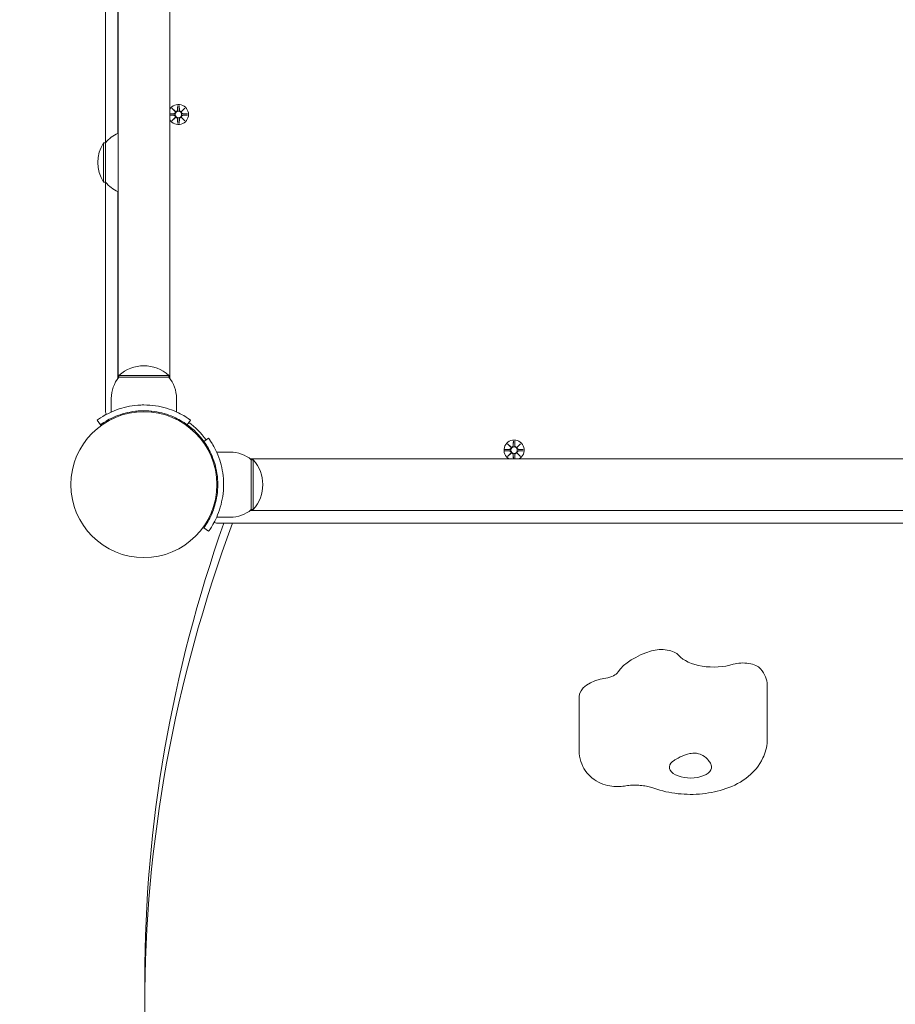
# Model space of a CAD drawing. Units: millimetres. Extents: x 365 to 18165, y 373 to 15173.
# Drawn here: x 7807 to 8263, y 4589 to 5102 of the extents above; entities that cross this region are included whole.
import ezdxf

# ---------------------------------------------------------------- set-up
doc = ezdxf.new("R2010")
doc.units = ezdxf.units.MM
doc.layers.add('Widoczne (ISO)', color=7, linetype='Continuous', lineweight=15)
doc.layers.add('wymiary 100', color=5, linetype='Continuous')
doc.layers.add('wymiary 100 strefy', color=5, linetype='Continuous')
doc.styles.get("Standard").update_dxf_attribs({"font": 'arial.ttf'})
doc.dimstyles.new('FK_rzuty 100_m$0', dxfattribs={"dimscale": 100, "dimtxt": 2.5, "dimasz": 2.5, "dimexe": 1.25, "dimexo": 0.625, "dimtad": 1, "dimlfac": 0.001, "dimrnd": 0.01, "dimzin": 1, "dimdsep": 46, "dimtxsty": 'Standard', "dimblk": 'OBLIQUE', "dimblk1": 'ARCHTICK', "dimblk2": 'OBLIQUE', "dimcen": 2.5, "dimadec": 0, "dimazin": 0, "dimtfac": 1, "dimtmove": 0, "dimatfit": 3, "dimfxl": 1, "dimarcsym": 0})
doc.dimstyles.new('FK_rzuty 100_STREFY', dxfattribs={"dimscale": 100, "dimtxt": 4, "dimasz": 2.5, "dimexe": 1.25, "dimexo": 0.625, "dimgap": 1, "dimtad": 1, "dimdec": 1, "dimlfac": 0.001, "dimrnd": 0.01, "dimzin": 1, "dimdsep": 46, "dimtxsty": 'Standard', "dimblk": 'OBLIQUE', "dimcen": 2.5, "dimadec": 0, "dimazin": 0, "dimtfac": 1, "dimtdec": 1, "dimtmove": 0, "dimatfit": 3, "dimfxl": 1, "dimarcsym": 0})

# ---------------------------------------------------------------- blocks, each defined once
blk = doc.blocks.new('_Oblique')
at = {"color": 0, "linetype": 'ByBlock', "lineweight": -2}
blk.add_line((-0.5, -0.5), (0.5, 0.5), dxfattribs=at)
blk = doc.blocks.new('*D10')
at = {"layer": 'Defpoints', "color": 0, "transparency": 16777216}
for p in [(12205.06, 8439.85), (3855.79, 1441.23), (10289.65, 1441.23)]:
    blk.add_point(p, dxfattribs=at)
at = {"layer": 'wymiary 100 strefy', "color": 0, "lineweight": -2, "transparency": 16777216}
for p, q in [((12142.56, 8439.85), (3730.79, 8439.85)), ((3855.79, 8439.85), (3855.79, 1441.23)), ((10227.15, 1441.23), (3730.79, 1441.23))]:
    blk.add_line(p, q, dxfattribs=at)
at = {"layer": 'wymiary 100 strefy', "color": 0, "lineweight": -2, "transparency": 16777216, "xscale": 200, "yscale": 200, "zscale": 200}
for p, rotation in [((3855.79, 8439.85), 90), ((3855.79, 1441.23), 270)]:
    blk.add_blockref('_Oblique', p, dxfattribs=dict(at, rotation=rotation))
at = {"layer": 'wymiary 100 strefy', "color": 0, "transparency": 16777216, "insert": (3602.62, 4940.54), "char_height": 300, "attachment_point": 5, "rotation": 90}
blk.add_mtext('7.00 m', dxfattribs=at)
blk = doc.blocks.new('*D11')
at = {"layer": 'Defpoints', "color": 0, "transparency": 16777216}
for p in [(12304.65, 6943.09), (4899.36, 2941.23), (10289.65, 2941.23)]:
    blk.add_point(p, dxfattribs=at)
at = {"layer": 'wymiary 100', "color": 0, "linetype": 'ByBlock', "lineweight": -2, "transparency": 16777216}
for p, q in [((12242.15, 6943.09), (4774.36, 6943.09)), ((4899.36, 6943.09), (4899.36, 2941.23)), ((10227.15, 2941.23), (4774.36, 2941.23))]:
    blk.add_line(p, q, dxfattribs=at)
at = {"layer": 'wymiary 100', "color": 0, "lineweight": -2, "transparency": 16777216, "xscale": 250, "yscale": 250, "zscale": 250}
for p, rotation in [((4899.36, 6943.09), 90), ((4899.36, 2941.23), 270)]:
    blk.add_blockref('_Oblique', p, dxfattribs=dict(at, rotation=rotation))
at = {"layer": 'wymiary 100', "color": 0, "transparency": 16777216, "insert": (4709.22, 4942.16), "char_height": 250, "attachment_point": 5, "rotation": 90}
blk.add_mtext('4.00', dxfattribs=at)
blk = doc.blocks.new('_ArchTick')
at = {"color": 0, "linetype": 'ByBlock', "const_width": 0.15}
blk.add_lwpolyline([(-0.5, -0.5), (0.5, 0.5)], dxfattribs=at)

msp = doc.modelspace()

# ---------------------------------------------------------------- linework, layer by layer
at = {"layer": 'Widoczne (ISO)'}
for p, q in [((7858.203, 5610.187), (7858.203, 4915.066)), ((7885.103, 4915.066), (7885.103, 5610.187)), ((7885.153, 5610.252), (7885.153, 4915.001)), ((7851.653, 5487.377), (7851.653, 5037.877)), ((7858.153, 5482.398), (7858.153, 5042.855)), ((7889.284, 5057.388), (7889.168, 5054.952)), ((7890.022, 5057.388), (7890.138, 5054.952)), ((7885.153, 5053.008), (7887.328, 5053.111)), ((7885.153, 5052.245), (7887.328, 5052.142)), ((7886.294, 5055.985), (7888.121, 5054.259)), ((7886.294, 5055.985), (7887.929, 5054.35)), ((7888.021, 5054.158), (7886.294, 5055.985)), ((7887.929, 5054.35), (7888.099, 5054.181)), ((7891.185, 5054.259), (7893.012, 5055.985)), ((7891.377, 5054.35), (7891.207, 5054.181)), ((7893.012, 5055.985), (7891.285, 5054.158)), ((7893.012, 5055.985), (7891.377, 5054.35)), ((7894.415, 5052.995), (7891.978, 5053.111)), ((7894.415, 5052.258), (7891.978, 5052.142)), ((7886.294, 5049.268), (7888.021, 5051.095)), ((7888.121, 5050.994), (7886.294, 5049.268)), ((7886.294, 5049.268), (7887.929, 5050.903)), ((7887.929, 5050.903), (7888.099, 5051.073)), ((7889.284, 5047.865), (7889.168, 5050.302)), ((7890.022, 5047.865), (7890.138, 5050.302)), ((7893.012, 5049.268), (7891.185, 5050.994)), ((7891.377, 5050.903), (7891.207, 5051.073)), ((7891.285, 5051.095), (7893.012, 5049.268)), ((7893.012, 5049.268), (7891.377, 5050.903)), ((7850.653, 5037.877), (7850.653, 5017.377)), ((7851.653, 5037.877), (7850.653, 5037.877)), ((7851.653, 5037.877), (7851.653, 5017.377)), ((7851.653, 5017.377), (7850.653, 5017.377)), ((7851.653, 5017.377), (7851.653, 4897.574)), ((7858.153, 5012.398), (7858.153, 4915.001)), ((7884.653, 4916.627), (7858.653, 4916.627)), ((7858.653, 4915.627), (7858.653, 4916.627)), ((7858.653, 4915.627), (7884.653, 4915.627)), ((7884.653, 4915.627), (7884.653, 4916.627)), ((7854.653, 4904.627), (7854.653, 4897.54)), ((7888.653, 4904.627), (7888.653, 4897.54)), ((7867.653, 4897.969), (7867.653, 4897.466)), ((7875.653, 4897.969), (7875.653, 4897.466)), ((7849.122, 4890.907), (7847.369, 4893.341)), ((7894.184, 4890.907), (7895.938, 4893.341)), ((7895.936, 4889.567), (7895.581, 4889.211)), ((7901.593, 4883.91), (7901.238, 4883.555)), ((7902.933, 4882.158), (7905.368, 4883.911)), ((8064.284, 4882.388), (8064.168, 4879.952)), ((8065.022, 4882.388), (8065.138, 4879.952)), ((8059.891, 4877.995), (8062.328, 4878.111)), ((8059.891, 4877.258), (8062.328, 4877.142)), ((8061.294, 4880.985), (8063.121, 4879.259)), ((8061.294, 4880.985), (8062.929, 4879.35)), ((8063.021, 4879.158), (8061.294, 4880.985)), ((8062.929, 4879.35), (8063.099, 4879.181)), ((8066.185, 4879.259), (8068.012, 4880.985)), ((8066.377, 4879.35), (8066.207, 4879.181)), ((8068.012, 4880.985), (8066.285, 4879.158)), ((8068.012, 4880.985), (8066.377, 4879.35)), ((8069.415, 4877.995), (8066.978, 4878.111)), ((8069.415, 4877.258), (8066.978, 4877.142)), ((7916.653, 4876.627), (7909.566, 4876.627)), ((8001.153, 4873.127), (7927.027, 4873.127)), ((7999.992, 4873.077), (7927.093, 4873.077)), ((7927.653, 4872.627), (7927.653, 4846.627)), ((7927.653, 4872.627), (7928.653, 4872.627)), ((7928.653, 4846.627), (7928.653, 4872.627)), ((7999.802, 4873.059), (8002.505, 4873.059)), ((8547.992, 4873.077), (8002.314, 4873.077)), ((8061.294, 4874.268), (8063.021, 4876.095)), ((8063.121, 4875.994), (8061.294, 4874.268)), ((8061.294, 4874.268), (8062.929, 4875.903)), ((8062.929, 4875.903), (8063.099, 4876.073)), ((8064.274, 4873.077), (8064.168, 4875.302)), ((8065.032, 4873.077), (8065.138, 4875.302)), ((8068.012, 4874.268), (8066.185, 4875.994)), ((8066.377, 4875.903), (8066.207, 4876.073)), ((8066.285, 4876.095), (8068.012, 4874.268)), ((8068.012, 4874.268), (8066.377, 4875.903)), ((7909.995, 4863.627), (7909.492, 4863.627)), ((7909.995, 4855.627), (7909.492, 4855.627)), ((7927.653, 4846.627), (7928.653, 4846.627)), ((7916.653, 4842.627), (7909.566, 4842.627)), ((7927.027, 4846.127), (8001.153, 4846.127)), ((7999.992, 4846.177), (7927.093, 4846.177)), ((8002.505, 4846.194), (7999.802, 4846.194)), ((8547.992, 4846.177), (8002.314, 4846.177)), ((7905.368, 4835.342), (7902.933, 4837.096)), ((7909.6, 4839.627), (8639.706, 4839.627)), ((8196.662, 4755.188), (8196.662, 4727.116)), ((8098.54, 4748.95), (8098.54, 4720.878)), ((7872.153, 4602.108), (7872.153, 4589.25))]:
    msp.add_line(p, q, dxfattribs=at)
for centre, radius in [((7889.653, 5052.627), 1.676), ((7871.653, 4859.627), 38.05), ((8064.653, 4877.627), 1.676)]:
    msp.add_circle(centre, radius, dxfattribs=at)
for centre, radius, start, end in [((7889.653, 5052.627), 5.25, 211.00272, 148.99728), ((7887.291, 5053.888), 0.778, 272.72654, 20.30313), ((7887.291, 5051.365), 0.778, 339.69687, 87.27346), ((7888.391, 5054.989), 0.778, 249.69687, 357.27346), ((7890.915, 5054.989), 0.778, 182.72654, 290.30313), ((7892.015, 5053.888), 0.778, 159.69687, 267.27346), ((7892.015, 5051.365), 0.778, 92.72654, 200.30313), ((7888.391, 5050.265), 0.778, 2.72654, 110.30313), ((7890.915, 5050.265), 0.778, 69.69687, 177.27346), ((7866.153, 5025.678), 18.949, 114.8059, 139.92558), ((7866.664, 5027.627), 19.01, 147.3723, 212.6277), ((7866.153, 5029.576), 18.949, 220.07442, 245.1941), ((7871.653, 4902.227), 19.4, 47.92498, 132.07502), ((7871.778, 4904.627), 17.125, 140.03379, 180), ((7871.528, 4904.627), 17.125, 0, 39.96621), ((7853.653, 4897.574), 2, 180, 219.71272), ((7871.653, 4859.627), 38.55, 35.76516, 54.23484), ((7871.653, 4859.627), 40, 35.76516, 54.23484), ((8064.653, 4877.627), 5.25, 299.92643, 240.07357), ((8062.291, 4878.888), 0.778, 272.72654, 20.30313), ((8062.291, 4876.365), 0.778, 339.69687, 87.27346), ((8063.391, 4879.989), 0.778, 249.69687, 357.27346), ((8065.915, 4879.989), 0.778, 182.72654, 290.30313), ((8067.015, 4878.888), 0.778, 159.69687, 267.27346), ((8067.015, 4876.365), 0.778, 92.72654, 200.30313), ((7916.653, 4859.502), 17.125, 50.03379, 90), ((7914.253, 4859.627), 19.4, 317.92498, 42.07502), ((8001.153, 4859.627), 13.5, 84.25411, 95.74589), ((8063.391, 4875.265), 0.778, 2.72654, 110.30313), ((8065.915, 4875.265), 0.778, 69.69687, 177.27346), ((7916.653, 4859.752), 17.125, 270, 309.96621), ((8001.153, 4859.627), 13.5, 264.25411, 275.74589), ((7909.6, 4841.627), 2, 230.28728, 270)]:
    msp.add_arc(centre, radius, start, end, dxfattribs=at)
for centre, major_axis, ratio, start_param, end_param in [((7888.32, 5054.913), (0.471, 0.498), 0.9884519, 3.293586, 3.6085399), ((7887.367, 5053.96), (0.498, 0.471), 0.9884519, 5.816238, 6.131192), ((7890.986, 5054.913), (0.471, -0.498), 0.9884519, 5.816238, 6.131192), ((7891.94, 5053.96), (0.498, -0.471), 0.9884519, 3.293586, 3.6085399), ((7887.367, 5051.293), (-0.498, 0.471), 0.9884519, 3.293586, 3.6085399), ((7888.32, 5050.34), (-0.471, 0.498), 0.9884519, 5.816238, 6.131192), ((7890.986, 5050.34), (-0.471, -0.498), 0.9884519, 3.293586, 3.6085399), ((7891.94, 5051.293), (-0.498, -0.471), 0.9884519, 5.816238, 6.131192), ((8063.32, 4879.913), (0.471, 0.498), 0.9884519, 3.293586, 3.6085399), ((8062.367, 4878.96), (0.498, 0.471), 0.9884519, 5.816238, 6.131192), ((8065.986, 4879.913), (0.471, -0.498), 0.9884519, 5.816238, 6.131192), ((8066.94, 4878.96), (0.498, -0.471), 0.9884519, 3.293586, 3.6085399), ((8062.367, 4876.293), (-0.498, 0.471), 0.9884519, 3.293586, 3.6085399), ((8063.32, 4875.34), (-0.471, 0.498), 0.9884519, 5.816238, 6.131192), ((8065.986, 4875.34), (-0.471, -0.498), 0.9884519, 3.293586, 3.6085399), ((8066.94, 4876.293), (-0.498, -0.471), 0.9884519, 5.816238, 6.131192), ((10477.124, 4589.25), (-2604.97, 0), 0.5150381, 6.0954677, 6.4724145), ((10477.124, 4602.108), (-2604.97, 0), 0.5150381, 6.1052134, 6.2831853), ((8156.662, 4755.188), (-40, 0), 0.5150381, 5.2456, 5.9473394), ((8141.413, 4768.495), (10, 0), 0.5150381, 0.42187, 2.1040074), ((8168.783, 4774.821), (20, 0), 0.5150381, 3.5634627, 5.2456), ((8184.032, 4761.515), (10, 0), 0.5150381, 0.42187, 2.1040074), ((8109.456, 4763.675), (10, 0), 0.5150381, 5.0200442, 5.9473394), ((8156.662, 4755.188), (40, 0), 0.5150381, 0, 0.42187), ((8118.54, 4748.95), (-20, 0), 0.5150381, 5.0200442, 6.2831853), ((8156.662, 4712.33), (11, 0), 0.5150381, 2.4451209, 6.3639418)]:
    msp.add_ellipse(centre, major_axis=major_axis, ratio=ratio, start_param=start_param, end_param=end_param, dxfattribs=at)
for points, weights in [([(7889.283, 5057.338), (7889.257, 5055.742), (7889.244, 5054.948)], [1.0013490209, 1.09697588554, 1.06380331295]), ([(7890.062, 5054.948), (7890.049, 5055.742), (7890.023, 5057.338)], [1.06380331295, 1.09697588554, 1.0013490209]), ([(7887.332, 5053.035), (7886.586, 5053.023), (7885.153, 5053)], [1.06380331295, 1.09491699178, 1.01272324092]), ([(7885.153, 5052.253), (7886.586, 5052.23), (7887.332, 5052.218)], [1.01272324092, 1.09491699178, 1.06380331295]), ([(7894.364, 5052.997), (7892.768, 5053.022), (7891.974, 5053.035)], [1.0013490209, 1.09697588554, 1.06380331295]), ([(7891.974, 5052.218), (7892.768, 5052.231), (7894.364, 5052.256)], [1.06380331295, 1.09697588554, 1.0013490209]), ([(7889.244, 5050.305), (7889.257, 5049.512), (7889.283, 5047.916)], [1.06380331295, 1.09697588554, 1.0013490209]), ([(7890.023, 5047.916), (7890.049, 5049.512), (7890.062, 5050.305)], [1.0013490209, 1.09697588554, 1.06380331295]), ([(8064.283, 4882.338), (8064.257, 4880.742), (8064.244, 4879.948)], [1.0013490209, 1.09697588554, 1.06380331295]), ([(8065.062, 4879.948), (8065.049, 4880.742), (8065.023, 4882.338)], [1.06380331295, 1.09697588554, 1.0013490209]), ([(8062.332, 4878.035), (8061.538, 4878.022), (8059.942, 4877.997)], [1.06380331295, 1.09697588554, 1.0013490209]), ([(8059.942, 4877.256), (8061.538, 4877.231), (8062.332, 4877.218)], [1.0013490209, 1.09697588554, 1.06380331295]), ([(8069.364, 4877.997), (8067.768, 4878.022), (8066.974, 4878.035)], [1.0013490209, 1.09697588554, 1.06380331295]), ([(8066.974, 4877.218), (8067.768, 4877.231), (8069.364, 4877.256)], [1.06380331295, 1.09697588554, 1.0013490209]), ([(8064.244, 4875.305), (8064.257, 4874.548), (8064.28, 4873.077)], [1.06380331295, 1.09541569212, 1.01005927411]), ([(8065.026, 4873.077), (8065.049, 4874.548), (8065.062, 4875.305)], [1.01005927411, 1.09541569212, 1.06380331295])]:
    msp.add_rational_spline(points, weights, degree=2, dxfattribs=at)
for points in [[(7889.283, 5057.338), (7889.283, 5057.353), (7889.284, 5057.372), (7889.284, 5057.388)], [(7890.022, 5057.388), (7890.023, 5057.372), (7890.023, 5057.353), (7890.023, 5057.338)], [(7894.364, 5052.997), (7894.38, 5052.997), (7894.399, 5052.996), (7894.415, 5052.995)], [(7894.415, 5052.258), (7894.399, 5052.257), (7894.38, 5052.256), (7894.364, 5052.256)], [(7889.284, 5047.865), (7889.284, 5047.881), (7889.283, 5047.9), (7889.283, 5047.916)], [(7890.023, 5047.916), (7890.023, 5047.9), (7890.023, 5047.881), (7890.022, 5047.865)], [(8064.283, 4882.338), (8064.283, 4882.353), (8064.284, 4882.372), (8064.284, 4882.388)], [(8065.022, 4882.388), (8065.023, 4882.372), (8065.023, 4882.353), (8065.023, 4882.338)], [(8059.891, 4877.995), (8059.907, 4877.996), (8059.926, 4877.997), (8059.942, 4877.997)], [(8059.942, 4877.256), (8059.926, 4877.256), (8059.907, 4877.257), (8059.891, 4877.258)], [(8069.364, 4877.997), (8069.38, 4877.997), (8069.399, 4877.996), (8069.415, 4877.995)], [(8069.415, 4877.258), (8069.399, 4877.257), (8069.38, 4877.256), (8069.364, 4877.256)]]:
    msp.add_open_spline(points, degree=3, dxfattribs=at)
for points, knots in [([(7888.099, 5054.181), (7888.125, 5054.114), (7888.143, 5054.044), (7888.162, 5053.898), (7888.161, 5053.809), (7888.129, 5053.636), (7888.099, 5053.551), (7888.021, 5053.404), (7887.967, 5053.332), (7887.84, 5053.21), (7887.767, 5053.16), (7887.619, 5053.086), (7887.53, 5053.057), (7887.404, 5053.039), (7887.368, 5053.036), (7887.332, 5053.035)], [0.35132318, 0.35132318, 0.35132318, 0.35132318, 0.3724042, 0.3724042, 0.39734458, 0.39734458, 0.42228496, 0.42228496, 0.44722534, 0.44722534, 0.47216572, 0.47216572, 0.49895846, 0.49895846, 0.50970688, 0.50970688, 0.50970688, 0.50970688]), ([(7887.332, 5052.218), (7887.368, 5052.217), (7887.404, 5052.214), (7887.53, 5052.196), (7887.619, 5052.168), (7887.767, 5052.093), (7887.84, 5052.043), (7887.967, 5051.921), (7888.021, 5051.849), (7888.099, 5051.702), (7888.129, 5051.617), (7888.161, 5051.444), (7888.162, 5051.356), (7888.143, 5051.209), (7888.125, 5051.139), (7888.099, 5051.073)], [0.33486304, 0.33486304, 0.33486304, 0.33486304, 0.34561146, 0.34561146, 0.3724042, 0.3724042, 0.39734458, 0.39734458, 0.42228496, 0.42228496, 0.44722534, 0.44722534, 0.47216572, 0.47216572, 0.49324674, 0.49324674, 0.49324674, 0.49324674]), ([(7889.244, 5054.948), (7889.244, 5054.912), (7889.241, 5054.876), (7889.223, 5054.749), (7889.194, 5054.661), (7889.12, 5054.512), (7889.07, 5054.439), (7888.948, 5054.313), (7888.875, 5054.259), (7888.729, 5054.181), (7888.644, 5054.15), (7888.47, 5054.119), (7888.382, 5054.118), (7888.235, 5054.137), (7888.166, 5054.154), (7888.099, 5054.181)], [0.33486304, 0.33486304, 0.33486304, 0.33486304, 0.34561146, 0.34561146, 0.3724042, 0.3724042, 0.39734458, 0.39734458, 0.42228496, 0.42228496, 0.44722534, 0.44722534, 0.47216572, 0.47216572, 0.49324674, 0.49324674, 0.49324674, 0.49324674]), ([(7891.207, 5054.181), (7891.141, 5054.154), (7891.071, 5054.137), (7890.924, 5054.118), (7890.836, 5054.119), (7890.662, 5054.15), (7890.578, 5054.181), (7890.431, 5054.259), (7890.359, 5054.313), (7890.236, 5054.439), (7890.186, 5054.512), (7890.112, 5054.661), (7890.084, 5054.749), (7890.065, 5054.876), (7890.062, 5054.912), (7890.062, 5054.948)], [0.35132318, 0.35132318, 0.35132318, 0.35132318, 0.3724042, 0.3724042, 0.39734458, 0.39734458, 0.42228496, 0.42228496, 0.44722534, 0.44722534, 0.47216572, 0.47216572, 0.49895846, 0.49895846, 0.50970688, 0.50970688, 0.50970688, 0.50970688]), ([(7891.974, 5053.035), (7891.938, 5053.036), (7891.902, 5053.039), (7891.776, 5053.057), (7891.688, 5053.086), (7891.539, 5053.16), (7891.466, 5053.21), (7891.339, 5053.332), (7891.285, 5053.404), (7891.207, 5053.551), (7891.177, 5053.636), (7891.146, 5053.809), (7891.145, 5053.898), (7891.163, 5054.044), (7891.181, 5054.114), (7891.207, 5054.181)], [0.33486304, 0.33486304, 0.33486304, 0.33486304, 0.34561146, 0.34561146, 0.3724042, 0.3724042, 0.39734458, 0.39734458, 0.42228496, 0.42228496, 0.44722534, 0.44722534, 0.47216572, 0.47216572, 0.49324674, 0.49324674, 0.49324674, 0.49324674]), ([(7891.207, 5051.073), (7891.181, 5051.139), (7891.163, 5051.209), (7891.145, 5051.356), (7891.146, 5051.444), (7891.177, 5051.617), (7891.207, 5051.702), (7891.285, 5051.849), (7891.339, 5051.921), (7891.466, 5052.043), (7891.539, 5052.093), (7891.688, 5052.168), (7891.776, 5052.196), (7891.902, 5052.214), (7891.938, 5052.217), (7891.974, 5052.218)], [0.35132318, 0.35132318, 0.35132318, 0.35132318, 0.3724042, 0.3724042, 0.39734458, 0.39734458, 0.42228496, 0.42228496, 0.44722534, 0.44722534, 0.47216572, 0.47216572, 0.49895846, 0.49895846, 0.50970688, 0.50970688, 0.50970688, 0.50970688]), ([(7888.099, 5051.073), (7888.166, 5051.099), (7888.235, 5051.116), (7888.382, 5051.135), (7888.47, 5051.134), (7888.644, 5051.103), (7888.729, 5051.073), (7888.875, 5050.994), (7888.948, 5050.941), (7889.07, 5050.814), (7889.12, 5050.741), (7889.194, 5050.592), (7889.223, 5050.504), (7889.241, 5050.378), (7889.244, 5050.341), (7889.244, 5050.305)], [0.35132318, 0.35132318, 0.35132318, 0.35132318, 0.3724042, 0.3724042, 0.39734458, 0.39734458, 0.42228496, 0.42228496, 0.44722534, 0.44722534, 0.47216572, 0.47216572, 0.49895846, 0.49895846, 0.50970688, 0.50970688, 0.50970688, 0.50970688]), ([(7890.062, 5050.305), (7890.062, 5050.341), (7890.065, 5050.378), (7890.084, 5050.504), (7890.112, 5050.592), (7890.186, 5050.741), (7890.236, 5050.814), (7890.359, 5050.941), (7890.431, 5050.994), (7890.578, 5051.073), (7890.662, 5051.103), (7890.836, 5051.134), (7890.924, 5051.135), (7891.071, 5051.116), (7891.141, 5051.099), (7891.207, 5051.073)], [0.33486304, 0.33486304, 0.33486304, 0.33486304, 0.34561146, 0.34561146, 0.3724042, 0.3724042, 0.39734458, 0.39734458, 0.42228496, 0.42228496, 0.44722534, 0.44722534, 0.47216572, 0.47216572, 0.49324674, 0.49324674, 0.49324674, 0.49324674]), ([(7847.369, 4893.341), (7847.369, 4893.341), (7848.302, 4894.065), (7850.187, 4895.202), (7852.114, 4896.365), (7855.068, 4897.926), (7858.815, 4899.143), (7862.105, 4900.213), (7865.997, 4900.983), (7869.989, 4901.143), (7870.543, 4901.165), (7871.098, 4901.177), (7871.653, 4901.177)], [0, 0, 0, 0, 0.5161475, 0.5161475, 0.5161475, 1.0434719, 1.0434719, 1.0434719, 1.506578, 1.506578, 1.506578, 1.5707963, 1.5707963, 1.5707963, 1.5707963]), ([(7871.653, 4898.177), (7867.759, 4898.177), (7863.882, 4897.542), (7860.582, 4896.553), (7856.881, 4895.443), (7853.927, 4893.933), (7851.993, 4892.787), (7850.177, 4891.71), (7849.228, 4890.983), (7849.13, 4890.913), (7849.125, 4890.909), (7849.122, 4890.907), (7849.122, 4890.907)], [-1.5707963, -1.5707963, -1.5707963, -1.5707963, -1.0853225, -1.0853225, -1.0853225, -0.5406954, -0.5406954, -0.5406954, -0.0293753, -0.0293753, -0.0293753, 0, 0, 0, 0]), ([(7871.653, 4901.177), (7875.784, 4901.177), (7879.899, 4900.515), (7883.417, 4899.477), (7887.213, 4898.356), (7890.3, 4896.837), (7892.408, 4895.622), (7894.468, 4894.434), (7895.621, 4893.568), (7895.881, 4893.382), (7895.919, 4893.355), (7895.938, 4893.341), (7895.938, 4893.341)], [1.5707963, 1.5707963, 1.5707963, 1.5707963, 2.0486293, 2.0486293, 2.0486293, 2.5642144, 2.5642144, 2.5642144, 3.0680972, 3.0680972, 3.0680972, 3.1415927, 3.1415927, 3.1415927, 3.1415927]), ([(7894.184, 4890.907), (7894.184, 4890.907), (7893.287, 4891.604), (7891.474, 4892.691), (7889.67, 4893.772), (7886.93, 4895.206), (7883.472, 4896.32), (7880.36, 4897.323), (7876.675, 4898.033), (7872.908, 4898.156), (7872.491, 4898.17), (7872.072, 4898.177), (7871.653, 4898.177)], [-3.1415927, -3.1415927, -3.1415927, -3.1415927, -2.6161675, -2.6161675, -2.6161675, -2.0934819, -2.0934819, -2.0934819, -1.6229987, -1.6229987, -1.6229987, -1.5707963, -1.5707963, -1.5707963, -1.5707963]), ([(7905.368, 4883.911), (7905.368, 4883.911), (7906.091, 4882.978), (7907.229, 4881.092), (7908.391, 4879.166), (7909.953, 4876.212), (7911.17, 4872.465), (7912.239, 4869.174), (7913.01, 4865.283), (7913.17, 4861.291), (7913.192, 4860.737), (7913.203, 4860.182), (7913.203, 4859.627)], [0, 0, 0, 0, 0.5161475, 0.5161475, 0.5161475, 1.0434719, 1.0434719, 1.0434719, 1.506578, 1.506578, 1.506578, 1.5707963, 1.5707963, 1.5707963, 1.5707963]), ([(7910.203, 4859.627), (7910.203, 4863.521), (7909.568, 4867.398), (7908.579, 4870.697), (7907.47, 4874.398), (7905.96, 4877.353), (7904.813, 4879.287), (7903.736, 4881.103), (7903.01, 4882.052), (7902.939, 4882.149), (7902.935, 4882.155), (7902.933, 4882.158), (7902.933, 4882.158)], [-1.5707963, -1.5707963, -1.5707963, -1.5707963, -1.0853225, -1.0853225, -1.0853225, -0.5406954, -0.5406954, -0.5406954, -0.0293753, -0.0293753, -0.0293753, 0, 0, 0, 0]), ([(8063.099, 4879.181), (8063.125, 4879.114), (8063.143, 4879.044), (8063.162, 4878.898), (8063.161, 4878.809), (8063.129, 4878.636), (8063.099, 4878.551), (8063.021, 4878.404), (8062.967, 4878.332), (8062.84, 4878.21), (8062.767, 4878.16), (8062.619, 4878.086), (8062.53, 4878.057), (8062.404, 4878.039), (8062.368, 4878.036), (8062.332, 4878.035)], [0.35132318, 0.35132318, 0.35132318, 0.35132318, 0.3724042, 0.3724042, 0.39734458, 0.39734458, 0.42228496, 0.42228496, 0.44722534, 0.44722534, 0.47216572, 0.47216572, 0.49895846, 0.49895846, 0.50970688, 0.50970688, 0.50970688, 0.50970688]), ([(8062.332, 4877.218), (8062.368, 4877.217), (8062.404, 4877.214), (8062.53, 4877.196), (8062.619, 4877.168), (8062.767, 4877.093), (8062.84, 4877.043), (8062.967, 4876.921), (8063.021, 4876.849), (8063.099, 4876.702), (8063.129, 4876.617), (8063.161, 4876.444), (8063.162, 4876.356), (8063.143, 4876.209), (8063.125, 4876.139), (8063.099, 4876.073)], [0.33486304, 0.33486304, 0.33486304, 0.33486304, 0.34561146, 0.34561146, 0.3724042, 0.3724042, 0.39734458, 0.39734458, 0.42228496, 0.42228496, 0.44722534, 0.44722534, 0.47216572, 0.47216572, 0.49324674, 0.49324674, 0.49324674, 0.49324674]), ([(8064.244, 4879.948), (8064.244, 4879.912), (8064.241, 4879.876), (8064.223, 4879.749), (8064.194, 4879.661), (8064.12, 4879.512), (8064.07, 4879.439), (8063.948, 4879.313), (8063.875, 4879.259), (8063.729, 4879.181), (8063.644, 4879.15), (8063.47, 4879.119), (8063.382, 4879.118), (8063.235, 4879.137), (8063.166, 4879.154), (8063.099, 4879.181)], [0.33486304, 0.33486304, 0.33486304, 0.33486304, 0.34561146, 0.34561146, 0.3724042, 0.3724042, 0.39734458, 0.39734458, 0.42228496, 0.42228496, 0.44722534, 0.44722534, 0.47216572, 0.47216572, 0.49324674, 0.49324674, 0.49324674, 0.49324674]), ([(8066.207, 4879.181), (8066.141, 4879.154), (8066.071, 4879.137), (8065.924, 4879.118), (8065.836, 4879.119), (8065.662, 4879.15), (8065.578, 4879.181), (8065.431, 4879.259), (8065.359, 4879.313), (8065.236, 4879.439), (8065.186, 4879.512), (8065.112, 4879.661), (8065.084, 4879.749), (8065.065, 4879.876), (8065.062, 4879.912), (8065.062, 4879.948)], [0.35132318, 0.35132318, 0.35132318, 0.35132318, 0.3724042, 0.3724042, 0.39734458, 0.39734458, 0.42228496, 0.42228496, 0.44722534, 0.44722534, 0.47216572, 0.47216572, 0.49895846, 0.49895846, 0.50970688, 0.50970688, 0.50970688, 0.50970688]), ([(8066.974, 4878.035), (8066.938, 4878.036), (8066.902, 4878.039), (8066.776, 4878.057), (8066.688, 4878.086), (8066.539, 4878.16), (8066.466, 4878.21), (8066.339, 4878.332), (8066.285, 4878.404), (8066.207, 4878.551), (8066.177, 4878.636), (8066.146, 4878.809), (8066.145, 4878.898), (8066.163, 4879.044), (8066.181, 4879.114), (8066.207, 4879.181)], [0.33486304, 0.33486304, 0.33486304, 0.33486304, 0.34561146, 0.34561146, 0.3724042, 0.3724042, 0.39734458, 0.39734458, 0.42228496, 0.42228496, 0.44722534, 0.44722534, 0.47216572, 0.47216572, 0.49324674, 0.49324674, 0.49324674, 0.49324674]), ([(8066.207, 4876.073), (8066.181, 4876.139), (8066.163, 4876.209), (8066.145, 4876.356), (8066.146, 4876.444), (8066.177, 4876.617), (8066.207, 4876.702), (8066.285, 4876.849), (8066.339, 4876.921), (8066.466, 4877.043), (8066.539, 4877.093), (8066.688, 4877.168), (8066.776, 4877.196), (8066.902, 4877.214), (8066.938, 4877.217), (8066.974, 4877.218)], [0.35132318, 0.35132318, 0.35132318, 0.35132318, 0.3724042, 0.3724042, 0.39734458, 0.39734458, 0.42228496, 0.42228496, 0.44722534, 0.44722534, 0.47216572, 0.47216572, 0.49895846, 0.49895846, 0.50970688, 0.50970688, 0.50970688, 0.50970688]), ([(8063.099, 4876.073), (8063.166, 4876.099), (8063.235, 4876.116), (8063.382, 4876.135), (8063.47, 4876.134), (8063.644, 4876.103), (8063.729, 4876.073), (8063.875, 4875.994), (8063.948, 4875.941), (8064.07, 4875.814), (8064.12, 4875.741), (8064.194, 4875.592), (8064.223, 4875.504), (8064.241, 4875.378), (8064.244, 4875.341), (8064.244, 4875.305)], [0.35132318, 0.35132318, 0.35132318, 0.35132318, 0.3724042, 0.3724042, 0.39734458, 0.39734458, 0.42228496, 0.42228496, 0.44722534, 0.44722534, 0.47216572, 0.47216572, 0.49895846, 0.49895846, 0.50970688, 0.50970688, 0.50970688, 0.50970688]), ([(8065.062, 4875.305), (8065.062, 4875.341), (8065.065, 4875.378), (8065.084, 4875.504), (8065.112, 4875.592), (8065.186, 4875.741), (8065.236, 4875.814), (8065.359, 4875.941), (8065.431, 4875.994), (8065.578, 4876.073), (8065.662, 4876.103), (8065.836, 4876.134), (8065.924, 4876.135), (8066.071, 4876.116), (8066.141, 4876.099), (8066.207, 4876.073)], [0.33486304, 0.33486304, 0.33486304, 0.33486304, 0.34561146, 0.34561146, 0.3724042, 0.3724042, 0.39734458, 0.39734458, 0.42228496, 0.42228496, 0.44722534, 0.44722534, 0.47216572, 0.47216572, 0.49324674, 0.49324674, 0.49324674, 0.49324674]), ([(7902.933, 4837.096), (7902.933, 4837.096), (7903.63, 4837.993), (7904.717, 4839.806), (7905.799, 4841.61), (7907.233, 4844.349), (7908.347, 4847.807), (7909.349, 4850.92), (7910.06, 4854.605), (7910.183, 4858.371), (7910.196, 4858.789), (7910.203, 4859.208), (7910.203, 4859.627)], [-3.1415927, -3.1415927, -3.1415927, -3.1415927, -2.6161675, -2.6161675, -2.6161675, -2.0934819, -2.0934819, -2.0934819, -1.6229987, -1.6229987, -1.6229987, -1.5707963, -1.5707963, -1.5707963, -1.5707963]), ([(7913.203, 4859.627), (7913.203, 4855.496), (7912.542, 4851.381), (7911.503, 4847.863), (7910.382, 4844.067), (7908.864, 4840.98), (7907.648, 4838.872), (7906.461, 4836.812), (7905.595, 4835.659), (7905.408, 4835.399), (7905.381, 4835.361), (7905.368, 4835.342), (7905.368, 4835.342)], [1.5707963, 1.5707963, 1.5707963, 1.5707963, 2.0486293, 2.0486293, 2.0486293, 2.5642144, 2.5642144, 2.5642144, 3.0680972, 3.0680972, 3.0680972, 3.1415927, 3.1415927, 3.1415927, 3.1415927]), ([(8137.501, 4701.386), (8141.584, 4699.886), (8145.838, 4698.961), (8154.366, 4698.044), (8158.632, 4698.033), (8167.036, 4698.89), (8171.17, 4699.751), (8179.251, 4702.58), (8183.218, 4704.548), (8189.771, 4709.933), (8192.525, 4713.021), (8195.643, 4719.726), (8196.461, 4722.75), (8196.651, 4726.284), (8196.662, 4726.7), (8196.662, 4727.116)], [0.6435011, 0.6435011, 0.6435011, 0.6435011, 1.0572317, 1.0572317, 1.4587573, 1.4587573, 1.8599834, 1.8599834, 2.2740635, 2.2740635, 2.5988343, 2.5988343, 2.8063167, 2.8063167, 2.8339375, 2.8339375, 2.8339375, 2.8339375]), ([(8098.54, 4720.878), (8098.54, 4718.955), (8098.863, 4717.042), (8100.011, 4713.495), (8100.856, 4711.898), (8102.888, 4708.966), (8104.098, 4707.752), (8106.823, 4705.511), (8108.302, 4704.686), (8111.417, 4703.288), (8113.001, 4702.851), (8116.035, 4702.297), (8117.485, 4702.189), (8120.002, 4702.234), (8121.065, 4702.325), (8122.159, 4702.504)], [5.9755301, 5.9755301, 5.9755301, 5.9755301, 6.1407176, 6.1407176, 6.3182711, 6.3182711, 6.5351218, 6.5351218, 6.8295491, 6.8295491, 7.2052394, 7.2052394, 7.5809297, 7.5809297, 7.8539816, 7.8539816, 7.8539816, 7.8539816]), ([(8148.224, 4715.965), (8148.634, 4716.217), (8149.085, 4716.481), (8150.295, 4717.147), (8151.083, 4717.55), (8153.305, 4718.561), (8154.781, 4719.11), (8157.155, 4719.592), (8158.392, 4719.755), (8161.229, 4719.361), (8162.324, 4718.848), (8164.272, 4717.712), (8165.301, 4716.78), (8166.585, 4715.194), (8166.977, 4714.57), (8167.441, 4713.557), (8167.568, 4713.156), (8167.626, 4712.787)], [-2.5040074, -2.5040074, -2.5040074, -2.5040074, -2.3143427, -2.3143427, -2.0338056, -2.0338056, -1.569041, -1.569041, -1.281788, -1.281788, -0.98409, -0.98409, -0.5148982, -0.5148982, -0.215552, -0.215552, 0, 0, 0, 0]), ([(8122.159, 4702.504), (8123.183, 4702.672), (8124.275, 4702.796), (8126.51, 4702.937), (8127.655, 4702.955), (8129.916, 4702.881), (8131.033, 4702.79), (8133.158, 4702.512), (8134.167, 4702.325), (8135.996, 4701.888), (8136.815, 4701.638), (8137.501, 4701.386)], [1.57079633, 1.57079633, 1.57079633, 1.57079633, 1.75625537, 1.75625537, 1.94171441, 1.94171441, 2.12717346, 2.12717346, 2.3126325, 2.3126325, 2.49809154, 2.49809154, 2.49809154, 2.49809154])]:
    msp.add_open_spline(points, degree=3, knots=knots, dxfattribs=at)

# ---------------------------------------------------------------- dimensions: what is measured, and where the dimension line sits
at = {"layer": 'wymiary 100'}
dim = msp.add_linear_dim(base=(4899.358, 2941.227), p1=(12304.653, 6943.093), p2=(10289.653, 2941.227), angle=90, dimstyle='FK_rzuty 100_m$0', override={"dimarcsym": 1}, dxfattribs=at)
dim.commit()
dim.dimension.update_dxf_attribs({"geometry": '*D11', "text_midpoint": (4709.215, 4942.16)})
at = {"layer": 'wymiary 100 strefy'}
dim = msp.add_linear_dim(base=(3855.794, 1441.227), p1=(12205.06, 8439.852), p2=(10289.653, 1441.227), angle=90, dimstyle='FK_rzuty 100_STREFY', override={"dimtxt": 3, "dimasz": 2, "dimdec": 2, "dimrnd": 0.1, "dimpost": ' m'}, dxfattribs=at)
dim.commit()
dim.dimension.update_dxf_attribs({"geometry": '*D10', "text_midpoint": (3602.622, 4940.54)})

doc.saveas('drawing.dxf')
